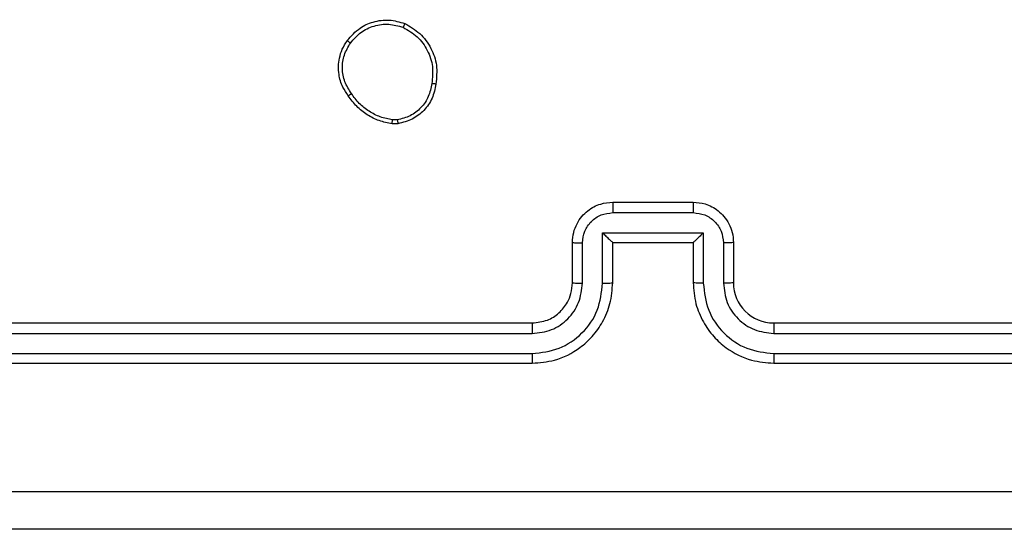
# Model space of a CAD drawing. Units: millimetres. Extents: x -4534 to 391565, y -3372 to 3178.
# Drawn here: x -538 to -489, y 1573 to 1598 of the extents above; entities that cross this region are included whole.
import ezdxf

# ---------------------------------------------------------------- set-up
doc = ezdxf.new("R2010")
doc.units = ezdxf.units.MM
doc.layers.add('Toestel 2D', color=7, linetype='Continuous', lineweight=20)

# ---------------------------------------------------------------- blocks, each defined once
blk = doc.blocks.new('wd1476')
at = {"color": 7, "linetype": 'Continuous', "lineweight": 25}
for p, q in [((-415.2618, 54.6464), (-418.2618, 54.6464)), ((-411.0618, 54.6464), (-414.0618, 54.6464)), ((-415.2622, 54.599), (-418.2642, 54.599)), ((-411.0595, 54.599), (-414.0615, 54.599)), ((-415.2622, 54.4989), (-418.2642, 54.4989)), ((-411.0595, 54.4989), (-414.0615, 54.4989)), ((-415.2618, 54.4464), (-418.2618, 54.4464)), ((-411.0618, 54.4464), (-414.0618, 54.4464)), ((-415.0618, 54.0464), (-415.0618, 54.2464)), ((-415.0121, 54.0486), (-415.0121, 54.2487)), ((-414.912, 53.9986), (-414.912, 54.2487)), ((-414.8618, 54.0464), (-414.8618, 54.2464)), ((-414.4618, 54.2464), (-414.4618, 54.0464)), ((-414.4117, 54.2487), (-414.4117, 53.9986)), ((-414.3116, 54.2487), (-414.3116, 54.0486)), ((-414.2618, 54.2464), (-414.2618, 54.0464)), ((-414.8618, 54.0464), (-414.8619, 54.0464)), ((-414.4618, 54.0464), (-414.8618, 54.0464)), ((-414.4618, 54.0464), (-414.4618, 54.0464)), ((-414.4117, 53.9986), (-414.912, 53.9986)), ((-414.4617, 53.8985), (-414.862, 53.8985)), ((-414.4618, 53.8464), (-414.8618, 53.8464)), ((-413.3946, 53.4569), (-413.3651, 53.4571)), ((-413.3913, 53.4378), (-413.3674, 53.438))]:
    blk.add_line(p, q, dxfattribs=at)
blk.add_arc((-415.2618, 54.2464), 0.2, 359.9984, 89.9982, dxfattribs=at)
for points, knots in [([(-418.6868, 55.4714), (-417.7929, 55.4714), (-416.0047, 55.4714), (-413.319, 55.4714), (-411.5308, 55.4714), (-410.6368, 55.4714)], [0, 0, 0, 0, 0.333296, 0.666702, 1, 1, 1, 1]), ([(-410.6261, 55.2837), (-411.5226, 55.2837), (-413.3155, 55.2836), (-416.0082, 55.2836), (-417.8011, 55.2837), (-418.6976, 55.2837)], [0, 0, 0, 0, 0.333337, 0.666663, 1, 1, 1, 1]), ([(-415.2622, 54.599), (-415.2622, 54.6053), (-415.2622, 54.6178), (-415.2621, 54.6335), (-415.262, 54.6442), (-415.2619, 54.6457), (-415.2618, 54.6464)], [0, 0, 0, 0, 0.250269, 0.499927, 0.749868, 1, 1, 1, 1]), ([(-414.8618, 54.2464), (-414.8645, 54.2816), (-414.8697, 54.3493), (-414.9082, 54.4406), (-414.9606, 54.5144), (-415.0385, 54.5844), (-415.1408, 54.6366), (-415.2249, 54.6434), (-415.2618, 54.6464)], [0, 0, 0, 0, 0.167926, 0.32367, 0.467196, 0.598504, 0.823511, 1, 1, 1, 1]), ([(-414.0618, 54.6464), (-414.099, 54.6434), (-414.1834, 54.6365), (-414.2859, 54.584), (-414.3637, 54.5137), (-414.4158, 54.44), (-414.4541, 54.349), (-414.4592, 54.2814), (-414.4618, 54.2464)], [0, 0, 0, 0, 0.177607, 0.403005, 0.534211, 0.677445, 0.832698, 1, 1, 1, 1]), ([(-414.0615, 54.599), (-414.0615, 54.6053), (-414.0615, 54.6178), (-414.0616, 54.6335), (-414.0617, 54.6442), (-414.0618, 54.6457), (-414.0618, 54.6464)], [0, 0, 0, 0, 0.250269, 0.499927, 0.749869, 1, 1, 1, 1]), ([(-414.912, 54.2487), (-414.9173, 54.2946), (-414.928, 54.3863), (-415.0088, 54.5022), (-415.1249, 54.5822), (-415.2165, 54.5934), (-415.2622, 54.599)], [0, 0, 0, 0, 0.250448, 0.500165, 0.750094, 1, 1, 1, 1]), ([(-414.0615, 54.599), (-414.1072, 54.5934), (-414.1988, 54.5822), (-414.3149, 54.5022), (-414.3957, 54.3863), (-414.4064, 54.2946), (-414.4117, 54.2487)], [0, 0, 0, 0, 0.249897, 0.499835, 0.749552, 1, 1, 1, 1]), ([(-415.0121, 54.2487), (-415.0159, 54.2815), (-415.0235, 54.347), (-415.0812, 54.4297), (-415.1641, 54.4869), (-415.2295, 54.4949), (-415.2622, 54.4989)], [0, 0, 0, 0, 0.250445, 0.500154, 0.750105, 1, 1, 1, 1]), ([(-415.2618, 54.4464), (-415.2619, 54.4466), (-415.2619, 54.447), (-415.262, 54.4502), (-415.2621, 54.4551), (-415.2621, 54.4617), (-415.2622, 54.4698), (-415.2622, 54.4789), (-415.2622, 54.4888), (-415.2622, 54.4955), (-415.2622, 54.4989)], [0, 0, 0, 0, 0.125021, 0.250181, 0.375224, 0.500142, 0.624878, 0.74995, 0.875024, 1, 1, 1, 1]), ([(-414.0615, 54.4989), (-414.0943, 54.4951), (-414.1598, 54.4874), (-414.2426, 54.4297), (-414.2997, 54.3468), (-414.3076, 54.2814), (-414.3116, 54.2487)], [0, 0, 0, 0, 0.250442, 0.500123, 0.750058, 1, 1, 1, 1]), ([(-414.0618, 54.4464), (-414.0618, 54.4466), (-414.0618, 54.447), (-414.0617, 54.4502), (-414.0616, 54.4551), (-414.0616, 54.4617), (-414.0615, 54.4698), (-414.0615, 54.4789), (-414.0615, 54.4888), (-414.0615, 54.4955), (-414.0615, 54.4989)], [0, 0, 0, 0, 0.125149, 0.250293, 0.375319, 0.500219, 0.624938, 0.749993, 0.87505, 1, 1, 1, 1]), ([(-414.0618, 54.4464), (-414.0875, 54.4436), (-414.1355, 54.4382), (-414.1967, 54.3991), (-414.2352, 54.3514), (-414.2577, 54.2987), (-414.2604, 54.2648), (-414.2618, 54.2464)], [0, 0, 0, 0, 0.244427, 0.457358, 0.675456, 0.824506, 1, 1, 1, 1]), ([(-415.0618, 54.2464), (-415.0611, 54.2467), (-415.0595, 54.2473), (-415.0481, 54.2481), (-415.0316, 54.2486), (-415.0186, 54.2487), (-415.0121, 54.2487)], [0, 0, 0, 0, 0.250175, 0.499952, 0.749768, 1, 1, 1, 1]), ([(-414.912, 54.2487), (-414.9055, 54.2487), (-414.8923, 54.2486), (-414.8757, 54.2481), (-414.8642, 54.2473), (-414.8626, 54.2467), (-414.8618, 54.2464)], [0, 0, 0, 0, 0.2501465, 0.5000092, 0.7499362, 1, 1, 1, 1]), ([(-414.4117, 54.2487), (-414.4182, 54.2487), (-414.4314, 54.2486), (-414.448, 54.2481), (-414.4595, 54.2473), (-414.4611, 54.2467), (-414.4618, 54.2464)], [0, 0, 0, 0, 0.250199, 0.500021, 0.749928, 1, 1, 1, 1]), ([(-414.2618, 54.2464), (-414.2626, 54.2467), (-414.2642, 54.2473), (-414.2756, 54.2481), (-414.2921, 54.2486), (-414.3051, 54.2487), (-414.3116, 54.2487)], [0, 0, 0, 0, 0.250124, 0.500021, 0.74985, 1, 1, 1, 1]), ([(-415.0618, 54.0464), (-415.0609, 54.0467), (-415.059, 54.0474), (-415.0457, 54.0481), (-415.0293, 54.0485), (-415.0178, 54.0486), (-415.0121, 54.0486)], [0, 0, 0, 0, 0.2797698, 0.5590987, 0.7794205, 1, 1, 1, 1]), ([(-414.8618, 53.8464), (-414.882, 53.8482), (-414.9262, 53.8521), (-414.9785, 53.8808), (-415.0163, 53.917), (-415.0408, 53.9536), (-415.0583, 53.9976), (-415.0606, 54.0298), (-415.0618, 54.0464)], [0, 0, 0, 0, 0.19225, 0.422488, 0.55251, 0.692056, 0.841213, 1, 1, 1, 1]), ([(-414.862, 53.8985), (-414.8816, 53.9009), (-414.9208, 53.9057), (-414.9706, 53.94), (-415.0052, 53.9896), (-415.0098, 54.0289), (-415.0121, 54.0486)], [0, 0, 0, 0, 0.249907, 0.499847, 0.749574, 1, 1, 1, 1]), ([(-414.912, 53.9986), (-414.9065, 54.0041), (-414.8955, 54.0151), (-414.882, 54.0282), (-414.8725, 54.0372), (-414.8668, 54.0424), (-414.863, 54.0458), (-414.8623, 54.0462), (-414.8619, 54.0464)], [0, 0, 0, 0, 0.2515212, 0.5024901, 0.6464941, 0.7756154, 0.8924522, 1, 1, 1, 1]), ([(-414.2618, 54.0464), (-414.263, 54.0299), (-414.2653, 53.9977), (-414.2828, 53.9538), (-414.3071, 53.9173), (-414.3449, 53.881), (-414.3972, 53.8522), (-414.4416, 53.8482), (-414.4618, 53.8464)], [0, 0, 0, 0, 0.158247, 0.307023, 0.446393, 0.576308, 0.806851, 1, 1, 1, 1]), ([(-414.4117, 53.9986), (-414.4172, 54.004), (-414.4283, 54.015), (-414.4417, 54.0281), (-414.4512, 54.0372), (-414.4569, 54.0424), (-414.4607, 54.0458), (-414.4614, 54.0462), (-414.4618, 54.0464)], [0, 0, 0, 0, 0.251477, 0.502567, 0.646532, 0.775722, 0.892569, 1, 1, 1, 1]), ([(-414.3116, 54.0486), (-414.3139, 54.0289), (-414.3185, 53.9896), (-414.3531, 53.94), (-414.4029, 53.9057), (-414.4421, 53.9009), (-414.4617, 53.8985)], [0, 0, 0, 0, 0.25043, 0.500174, 0.750115, 1, 1, 1, 1]), ([(-414.2618, 54.0464), (-414.2628, 54.0467), (-414.2647, 54.0474), (-414.278, 54.0481), (-414.2944, 54.0485), (-414.3059, 54.0486), (-414.3116, 54.0486)], [0, 0, 0, 0, 0.2798913, 0.5590541, 0.7794832, 1, 1, 1, 1]), ([(-414.8618, 53.8464), (-414.8619, 53.8466), (-414.8619, 53.847), (-414.8619, 53.8502), (-414.8619, 53.855), (-414.8619, 53.8616), (-414.862, 53.8696), (-414.862, 53.8786), (-414.862, 53.8884), (-414.862, 53.8951), (-414.862, 53.8985)], [0, 0, 0, 0, 0.125063, 0.250203, 0.375334, 0.499892, 0.624883, 0.749924, 0.874928, 1, 1, 1, 1]), ([(-414.4618, 53.8464), (-414.4618, 53.8466), (-414.4618, 53.847), (-414.4618, 53.8502), (-414.4618, 53.8551), (-414.4618, 53.8615), (-414.4617, 53.8696), (-414.4617, 53.8786), (-414.4617, 53.8884), (-414.4617, 53.8951), (-414.4617, 53.8985)], [0, 0, 0, 0, 0.125051, 0.25032, 0.375308, 0.499967, 0.624854, 0.749949, 0.87494, 1, 1, 1, 1]), ([(-413.5831, 53.2596), (-413.5783, 53.2837), (-413.5685, 53.332), (-413.5254, 53.3927), (-413.4666, 53.4388), (-413.4188, 53.4508), (-413.3946, 53.4569)], [0, 0, 0, 0, 0.250021, 0.499984, 0.746662, 1, 1, 1, 1]), ([(-413.3913, 53.4378), (-413.3917, 53.4403), (-413.3925, 53.4453), (-413.3935, 53.4517), (-413.3943, 53.456), (-413.3945, 53.4566), (-413.3946, 53.4569)], [0, 0, 0, 0, 0.249791, 0.499985, 0.749655, 1, 1, 1, 1]), ([(-413.3651, 53.4571), (-413.3651, 53.4567), (-413.3651, 53.456), (-413.3657, 53.451), (-413.3665, 53.4447), (-413.3671, 53.4402), (-413.3674, 53.438)], [0, 0, 0, 0, 0.279613, 0.559156, 0.779592, 1, 1, 1, 1]), ([(-413.3651, 53.4571), (-413.3435, 53.4529), (-413.3001, 53.4444), (-413.2404, 53.4139), (-413.187, 53.3724), (-413.1606, 53.3361), (-413.1473, 53.3178)], [0, 0, 0, 0, 0.247004, 0.496017, 0.746986, 1, 1, 1, 1]), ([(-413.5631, 53.2573), (-413.5586, 53.2793), (-413.5497, 53.3233), (-413.5105, 53.3792), (-413.4567, 53.4214), (-413.4131, 53.4323), (-413.3913, 53.4378)], [0, 0, 0, 0, 0.249927, 0.499911, 0.74978, 1, 1, 1, 1]), ([(-413.3674, 53.438), (-413.3469, 53.4339), (-413.3059, 53.4256), (-413.2499, 53.3965), (-413.2001, 53.3577), (-413.1756, 53.3238), (-413.1633, 53.3069)], [0, 0, 0, 0, 0.249931, 0.499978, 0.75006, 1, 1, 1, 1]), ([(-413.1473, 53.3178), (-413.1475, 53.3177), (-413.148, 53.3175), (-413.1506, 53.3157), (-413.1536, 53.3137), (-413.1565, 53.3117), (-413.1597, 53.3094), (-413.1621, 53.3077), (-413.1633, 53.3069)], [0, 0, 0, 0, 0.217912, 0.456721, 0.584297, 0.717299, 0.856269, 1, 1, 1, 1]), ([(-413.1633, 53.3069), (-413.1511, 53.2879), (-413.1266, 53.2499), (-413.1153, 53.1823), (-413.1239, 53.1141), (-413.1471, 53.0753), (-413.1587, 53.0559)], [0, 0, 0, 0, 0.249931, 0.499945, 0.749744, 1, 1, 1, 1]), ([(-413.1473, 53.3178), (-413.1378, 53.3038), (-413.1158, 53.2716), (-413.0969, 53.2072), (-413.0989, 53.1418), (-413.1165, 53.0849), (-413.1338, 53.0578), (-413.1428, 53.0437)], [0, 0, 0, 0, 0.17291, 0.397114, 0.672337, 0.829741, 1, 1, 1, 1]), ([(-413.4283, 52.959), (-413.4543, 52.974), (-413.5074, 53.0043), (-413.5614, 53.0791), (-413.5919, 53.1674), (-413.5861, 53.2283), (-413.5831, 53.2596)], [0, 0, 0, 0, 0.2453139, 0.5000625, 0.742734, 1, 1, 1, 1]), ([(-413.5831, 53.2596), (-413.5829, 53.2597), (-413.5823, 53.2598), (-413.579, 53.2594), (-413.5752, 53.259), (-413.5716, 53.2585), (-413.5675, 53.258), (-413.5645, 53.2575), (-413.5631, 53.2573)], [0, 0, 0, 0, 0.219297, 0.458346, 0.585811, 0.718775, 0.856894, 1, 1, 1, 1]), ([(-413.4202, 52.978), (-413.4446, 52.9923), (-413.4936, 53.0209), (-413.5441, 53.0908), (-413.5716, 53.1727), (-413.5659, 53.2291), (-413.5631, 53.2573)], [0, 0, 0, 0, 0.2499592, 0.499912, 0.7497482, 1, 1, 1, 1]), ([(-413.1587, 53.0559), (-413.1748, 53.0372), (-413.2069, 52.9998), (-413.2748, 52.968), (-413.3491, 52.9577), (-413.3965, 52.9713), (-413.4202, 52.978)], [0, 0, 0, 0, 0.250228, 0.50007, 0.75004, 1, 1, 1, 1]), ([(-413.1428, 53.0437), (-413.143, 53.0439), (-413.1434, 53.0445), (-413.147, 53.0473), (-413.1523, 53.0513), (-413.1565, 53.0544), (-413.1587, 53.0559)], [0, 0, 0, 0, 0.25017, 0.499886, 0.749937, 1, 1, 1, 1]), ([(-413.1428, 53.0437), (-413.1626, 53.0211), (-413.1981, 52.9805), (-413.2727, 52.9474), (-413.3509, 52.9364), (-413.4026, 52.9515), (-413.4283, 52.959)], [0, 0, 0, 0, 0.277706, 0.499935, 0.750906, 1, 1, 1, 1]), ([(-413.4283, 52.959), (-413.4282, 52.9593), (-413.428, 52.9598), (-413.4267, 52.9628), (-413.4251, 52.9665), (-413.4236, 52.9699), (-413.422, 52.9738), (-413.4208, 52.9766), (-413.4202, 52.978)], [0, 0, 0, 0, 0.216959, 0.455468, 0.583327, 0.716672, 0.855723, 1, 1, 1, 1])]:
    blk.add_open_spline(points, degree=3, knots=knots, dxfattribs=at)
blk = doc.blocks.new('VPL-06-WD1476')
at = {"layer": 'Toestel 2D', "xscale": 10, "yscale": 10, "zscale": 10, "rotation": 180}
blk.add_blockref('wd1476', (-4653.182, 2127.495), dxfattribs=at)

msp = doc.modelspace()

# ---------------------------------------------------------------- block references
msp.add_blockref('VPL-06-WD1476', (0, 0))

doc.saveas('drawing.dxf')
